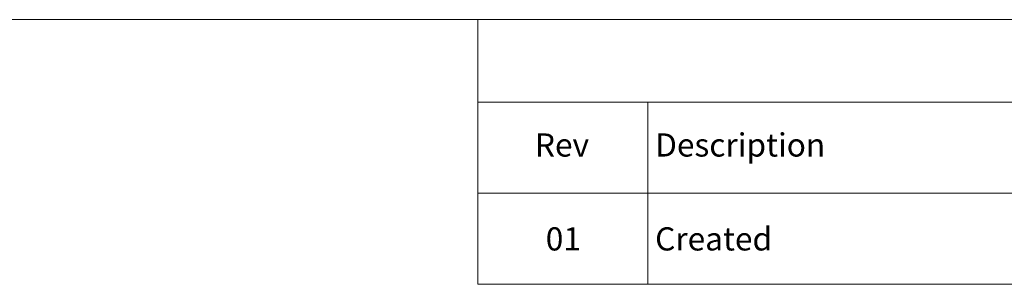
# Model space of a CAD drawing. Units: millimetres. Extents: x -10 to 410, y -10 to 290.
# Drawn here: x 194 to 261, y 272 to 290 of the extents above; entities that cross this region are included whole.
import ezdxf

# ---------------------------------------------------------------- set-up
doc = ezdxf.new("R2010")
doc.units = ezdxf.units.MM
doc.styles.add('SLDTEXTSTYLE0', font='TXT', dxfattribs={"width": 0.75})

# ---------------------------------------------------------------- blocks, each defined once
blk = doc.blocks.new('SW_TABLEANNOTATION_0')
at = {"color": 0, "linetype": 'Continuous', "lineweight": 18}
for p, q in [((0, 0), (0, -5.66)), ((0, 0), (11.615, 0)), ((11.615, 0), (114.665, 0)), ((0, -5.66), (0, -11.893)), ((0, -5.66), (11.615, -5.66)), ((11.615, -5.66), (11.615, -11.893)), ((11.615, -5.66), (114.665, -5.66)), ((0, -11.893), (11.615, -11.893)), ((0, -11.893), (0, -18.126)), ((11.615, -11.893), (114.665, -11.893)), ((11.615, -11.893), (11.615, -18.126)), ((0, -18.126), (11.615, -18.126)), ((11.615, -18.126), (114.665, -18.126))]:
    blk.add_line(p, q, dxfattribs=at)
at = {"color": 0, "linetype": 'Continuous', "lineweight": 18, "char_height": 1.5875, "attachment_point": 1, "style": 'SLDTEXTSTYLE0'}
for s, insert in [('Rev', (3.891, -7.788)), ('Description', (12.115, -7.788)), ('Created', (12.115, -14.22)), ('01', (4.635, -14.22))]:
    blk.add_mtext(s, dxfattribs=dict(at, insert=insert))

msp = doc.modelspace()

# ---------------------------------------------------------------- linework, layer by layer
at = {"color": 7, "linetype": 'Continuous', "lineweight": 18}
msp.add_line((23.5902, 290.3585), (409.5904, 290.3585), dxfattribs=at)

# ---------------------------------------------------------------- block references
msp.add_blockref('SW_TABLEANNOTATION_0', (224.9634, 290.3585), dxfattribs=at)

doc.saveas('drawing.dxf')
